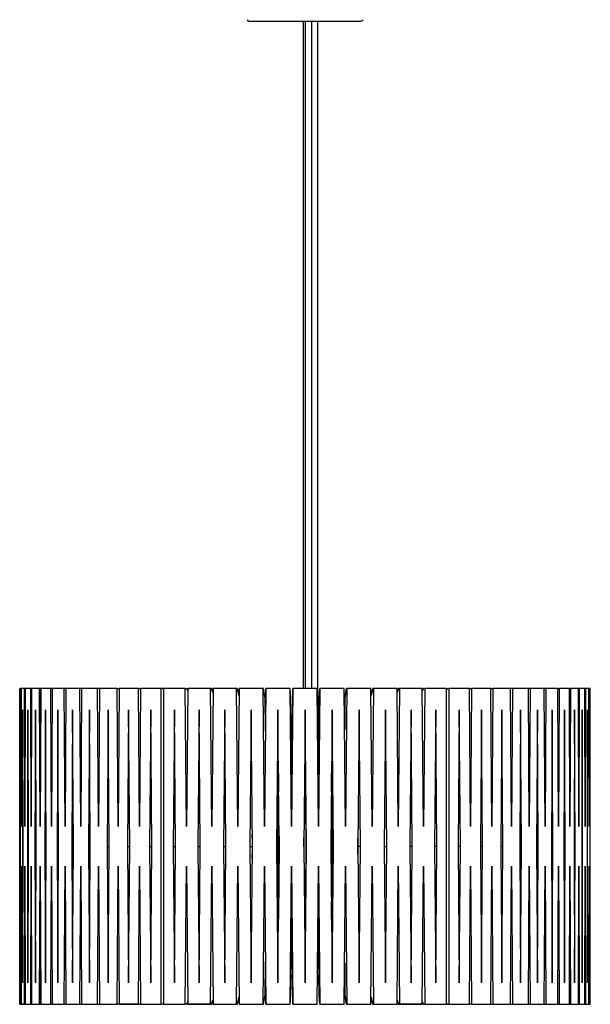
# Model space of a CAD drawing. Units: inches. Extents: x -11.1 to 11.1, y -59.7 to 11.1.
# Drawn here: x -11.1 to 11.1, y -59.7 to -21.4 of the extents above; entities that cross this region are included whole.
import ezdxf

# ---------------------------------------------------------------- set-up
doc = ezdxf.new("R2010")
doc.units = ezdxf.units.IN
doc.header["$MEASUREMENT"] = 0
doc.layers.add('Graypants_Kerf_D6_Felt', color=36, linetype='Continuous', true_color=0x874900)

msp = doc.modelspace()

# ---------------------------------------------------------------- linework, layer by layer
at = {"layer": 'Graypants_Kerf_D6_Felt', "color": 36, "lineweight": -3, "true_color": 0x874900}
for p, q in [((-2.188, -21.438), (0, -21.438)), ((-0.063, -47.415), (-0.063, -21.438)), ((0, -21.438), (2.187, -21.438)), ((0, -21.438), (0, -47.415)), ((0.26, -47.415), (0.26, -21.438)), ((0.49, -21.438), (0.49, -49.113)), ((-11.058, -47.415), (-11.104, -47.415)), ((-11.104, -47.415), (-11.104, -59.715)), ((-11.104, -47.415), (-11.104, -47.415)), ((-11.104, -59.715), (-11.104, -47.415)), ((-11.058, -47.415), (-11.048, -47.415)), ((-11.053, -52.79), (-11.058, -47.415)), ((-11.054, -52.634), (-11.049, -47.415)), ((-11.048, -47.415), (-11.053, -52.79)), ((-10.913, -47.415), (-11.048, -47.415)), ((-11.048, -47.415), (-11.048, -47.415)), ((-10.893, -47.415), (-10.913, -47.415)), ((-10.903, -52.79), (-10.913, -47.415)), ((-10.903, -52.634), (-10.893, -47.415)), ((-10.893, -47.415), (-10.903, -52.79)), ((-10.668, -47.415), (-10.893, -47.415)), ((-10.639, -47.415), (-10.668, -47.415)), ((-10.654, -52.79), (-10.668, -47.415)), ((-10.654, -52.634), (-10.64, -47.415)), ((-10.639, -47.415), (-10.654, -52.79)), ((-10.327, -47.415), (-10.639, -47.415)), ((-10.288, -47.415), (-10.327, -47.415)), ((-10.308, -52.79), (-10.327, -47.415)), ((-10.309, -52.634), (-10.29, -47.415)), ((-10.288, -47.415), (-10.308, -52.79)), ((-9.893, -47.415), (-10.288, -47.415)), ((-10.288, -47.415), (-10.288, -47.415)), ((-9.869, -52.79), (-9.893, -47.415)), ((-9.845, -47.415), (-9.893, -47.415)), ((-9.845, -47.415), (-9.869, -52.79)), ((-9.369, -47.415), (-9.845, -47.415)), ((-9.845, -47.415), (-9.845, -47.415)), ((-9.341, -52.79), (-9.369, -47.415)), ((-9.312, -47.415), (-9.369, -47.415)), ((-9.312, -47.415), (-9.341, -52.79)), ((-8.76, -47.415), (-9.312, -47.415)), ((-8.728, -52.79), (-8.76, -47.415)), ((-8.695, -47.415), (-8.76, -47.415)), ((-8.695, -47.415), (-8.728, -52.79)), ((-8.072, -47.415), (-8.695, -47.415)), ((-8.036, -52.79), (-8.072, -47.415)), ((-8, -47.415), (-8.072, -47.415)), ((-8, -47.415), (-8.036, -52.79)), ((-7.311, -47.415), (-8, -47.415)), ((-7.272, -52.79), (-7.311, -47.415)), ((-7.311, -47.415), (-7.232, -47.415)), ((-7.232, -47.415), (-7.272, -52.79)), ((-6.484, -47.415), (-7.232, -47.415)), ((-6.441, -52.79), (-6.484, -47.415)), ((-6.484, -47.415), (-6.411, -47.415)), ((-6.399, -47.415), (-6.441, -52.79)), ((-6.399, -47.436), (-6.411, -47.415)), ((-6.401, -47.431), (-6.401, -47.415)), ((-6.401, -47.415), (-6.399, -47.415)), ((-5.598, -47.415), (-6.399, -47.415)), ((-5.598, -59.715), (-5.598, -47.415)), ((-5.535, -47.415), (-5.598, -47.415)), ((-5.505, -47.475), (-5.535, -47.415)), ((-5.507, -47.47), (-5.507, -47.415)), ((-5.507, -47.415), (-5.505, -47.415)), ((-5.505, -47.415), (-5.505, -59.715)), ((-4.659, -47.415), (-5.505, -47.415)), ((-4.611, -52.79), (-4.659, -47.415)), ((-4.659, -47.415), (-4.606, -47.415)), ((-4.563, -47.415), (-4.611, -52.79)), ((-4.564, -47.513), (-4.606, -47.415)), ((-4.567, -47.507), (-4.566, -47.415)), ((-4.566, -47.415), (-4.563, -47.415)), ((-3.68, -47.415), (-4.563, -47.415)), ((-3.63, -52.79), (-3.68, -47.415)), ((-3.638, -47.415), (-3.68, -47.415)), ((-3.582, -47.58), (-3.638, -47.415)), ((-3.581, -47.415), (-3.63, -52.79)), ((-3.585, -47.571), (-3.584, -47.415)), ((-3.584, -47.415), (-3.581, -47.415)), ((-2.668, -47.415), (-3.581, -47.415)), ((-2.617, -52.79), (-2.668, -47.415)), ((-2.638, -47.415), (-2.668, -47.415)), ((-2.569, -47.692), (-2.638, -47.415)), ((-2.566, -47.415), (-2.617, -52.79)), ((-2.571, -47.681), (-2.569, -47.415)), ((-2.569, -47.415), (-2.566, -47.415)), ((-1.631, -47.415), (-2.566, -47.415)), ((-1.58, -52.79), (-1.631, -47.415)), ((-1.613, -47.415), (-1.631, -47.415)), ((-1.555, -47.79), (-1.613, -47.415)), ((-1.528, -47.415), (-1.58, -52.79)), ((-1.545, -48.859), (-1.531, -47.415)), ((-1.528, -47.415), (-1.531, -47.415)), ((-0.58, -47.415), (-1.528, -47.415)), ((-0.528, -52.79), (-0.58, -47.415)), ((-0.574, -47.415), (-0.58, -47.415)), ((-0.551, -47.79), (-0.574, -47.415)), ((-0.476, -47.415), (-0.528, -52.79)), ((-0.503, -49.883), (-0.479, -47.415)), ((-0.476, -47.415), (-0.479, -47.415)), ((0.476, -47.415), (-0.476, -47.415)), ((0.528, -52.79), (0.476, -47.415)), ((0.58, -47.415), (0.528, -52.79)), ((0.548, -47.79), (0.571, -47.415)), ((0.574, -47.415), (0.551, -47.79)), ((0.574, -47.415), (0.571, -47.415)), ((0.574, -47.415), (0.58, -47.415)), ((1.528, -47.415), (0.58, -47.415)), ((1.58, -52.79), (1.528, -47.415)), ((1.552, -47.79), (1.61, -47.415)), ((1.613, -47.415), (1.555, -47.79)), ((1.631, -47.415), (1.58, -52.79)), ((1.613, -47.415), (1.61, -47.415)), ((1.613, -47.415), (1.631, -47.415)), ((2.566, -47.415), (1.631, -47.415)), ((2.617, -52.79), (2.566, -47.415)), ((2.568, -47.681), (2.635, -47.415)), ((2.638, -47.415), (2.569, -47.692)), ((2.668, -47.415), (2.617, -52.79)), ((2.638, -47.415), (2.635, -47.415)), ((2.668, -47.415), (2.638, -47.415)), ((3.581, -47.415), (2.668, -47.415)), ((3.579, -47.58), (3.635, -47.415)), ((3.63, -52.79), (3.581, -47.415)), ((3.638, -47.415), (3.582, -47.579)), ((3.68, -47.415), (3.63, -52.79)), ((3.638, -47.415), (3.635, -47.415)), ((3.68, -47.415), (3.638, -47.415)), ((4.563, -47.415), (3.68, -47.415)), ((4.611, -52.79), (4.563, -47.415)), ((4.564, -47.507), (4.603, -47.415)), ((4.606, -47.415), (4.564, -47.513)), ((4.606, -47.415), (4.603, -47.415)), ((4.606, -47.415), (4.659, -47.415)), ((4.659, -47.415), (4.611, -52.79)), ((5.504, -47.415), (4.659, -47.415)), ((5.504, -59.715), (5.504, -47.415)), ((5.535, -47.415), (5.504, -47.475)), ((5.535, -47.415), (5.598, -47.415)), ((5.598, -47.415), (5.598, -59.715)), ((6.398, -47.415), (5.598, -47.415)), ((6.441, -52.79), (6.398, -47.415)), ((6.41, -47.415), (6.398, -47.435)), ((6.41, -47.415), (6.483, -47.415)), ((6.483, -47.415), (6.441, -52.79)), ((7.231, -47.415), (6.483, -47.415)), ((7.271, -52.79), (7.231, -47.415)), ((7.231, -47.415), (7.311, -47.415)), ((7.311, -47.415), (7.271, -52.79)), ((7.999, -47.415), (7.311, -47.415)), ((8.035, -52.79), (7.999, -47.415)), ((8.071, -47.415), (7.999, -47.415)), ((8.071, -47.415), (8.035, -52.79)), ((8.694, -47.415), (8.071, -47.415)), ((8.727, -52.79), (8.694, -47.415)), ((8.759, -47.415), (8.694, -47.415)), ((8.759, -47.415), (8.727, -52.79)), ((9.311, -47.415), (8.759, -47.415)), ((9.339, -52.79), (9.311, -47.415)), ((9.368, -47.415), (9.311, -47.415)), ((9.368, -47.415), (9.339, -52.79)), ((9.843, -47.415), (9.368, -47.415)), ((9.867, -52.79), (9.843, -47.415)), ((9.843, -47.415), (9.891, -47.415)), ((9.891, -47.415), (9.867, -52.79)), ((10.287, -47.415), (9.891, -47.415)), ((10.306, -52.79), (10.287, -47.415)), ((10.287, -47.415), (10.326, -47.415)), ((10.326, -47.415), (10.306, -52.79)), ((10.637, -47.415), (10.326, -47.415)), ((10.652, -52.79), (10.637, -47.415)), ((10.666, -47.415), (10.637, -47.415)), ((10.666, -47.415), (10.652, -52.79)), ((10.89, -47.415), (10.666, -47.415)), ((10.901, -52.79), (10.89, -47.415)), ((10.91, -47.415), (10.89, -47.415)), ((10.91, -47.415), (10.901, -52.79)), ((11.046, -47.415), (10.91, -47.415)), ((11.051, -52.79), (11.046, -47.415)), ((11.056, -47.415), (11.051, -52.79)), ((11.101, -47.415), (11.056, -47.415)), ((11.101, -59.715), (11.101, -47.415)), ((-1.543, -49.02), (-1.555, -47.79)), ((-0.516, -51.543), (-0.551, -47.79)), ((0.551, -47.79), (0.516, -51.536)), ((0.528, -49.883), (0.548, -47.79)), ((0.551, -47.79), (0.548, -47.79)), ((1.542, -48.859), (1.552, -47.79)), ((1.555, -47.79), (1.543, -49.012)), ((1.555, -47.79), (1.552, -47.79)), ((-11.091, -48.252), (-11.094, -53.565)), ((-11.094, -53.565), (-11.091, -48.252)), ((-11.089, -53.565), (-11.091, -48.252)), ((-10.991, -48.252), (-10.998, -53.565)), ((-10.983, -53.565), (-10.991, -48.252)), ((-10.79, -48.252), (-10.803, -53.565)), ((-10.778, -53.565), (-10.79, -48.252)), ((-10.493, -48.252), (-10.51, -53.565)), ((-10.475, -53.565), (-10.493, -48.252)), ((-10.1, -48.252), (-10.122, -53.565)), ((-10.078, -53.565), (-10.1, -48.252)), ((-9.616, -48.252), (-9.642, -53.565)), ((-9.589, -53.565), (-9.616, -48.252)), ((-9.045, -48.252), (-9.075, -53.565)), ((-9.014, -53.565), (-9.045, -48.252)), ((-8.392, -48.252), (-8.426, -53.565)), ((-8.357, -53.565), (-8.392, -48.252)), ((-7.663, -48.252), (-7.7, -53.565)), ((-7.625, -53.565), (-7.663, -48.252)), ((-6.864, -48.252), (-6.905, -53.565)), ((-6.823, -53.565), (-6.864, -48.252)), ((-6.004, -48.252), (-6.048, -53.565)), ((-5.96, -53.565), (-6.004, -48.252)), ((-5.086, -48.252), (-5.133, -53.565)), ((-5.04, -53.565), (-5.086, -48.252)), ((-4.125, -48.252), (-4.174, -53.565)), ((-4.077, -53.565), (-4.125, -48.252)), ((-3.127, -48.252), (-3.177, -53.565)), ((-3.077, -53.565), (-3.127, -48.252)), ((-2.101, -48.252), (-2.152, -53.565)), ((-2.049, -53.565), (-2.101, -48.252)), ((-1.055, -48.252), (-1.107, -53.565)), ((-1.003, -53.565), (-1.055, -48.252)), ((0, -48.252), (-0.001, -48.407)), ((0, -48.256), (-0.001, -48.407)), ((0.052, -53.565), (0, -48.252)), ((0.05, -53.565), (0, -48.256)), ((0, -48.259), (0, -48.641)), ((1.055, -48.252), (1.003, -53.565)), ((1.107, -53.565), (1.055, -48.252)), ((2.101, -48.252), (2.049, -53.565)), ((2.152, -53.565), (2.101, -48.252)), ((3.127, -48.252), (3.077, -53.565)), ((3.177, -53.565), (3.127, -48.252)), ((4.125, -48.252), (4.077, -53.565)), ((4.174, -53.565), (4.125, -48.252)), ((5.086, -48.252), (5.04, -53.565)), ((5.133, -53.565), (5.086, -48.252)), ((6.003, -48.252), (5.959, -53.565)), ((6.047, -53.565), (6.003, -48.252)), ((6.864, -48.252), (6.822, -53.565)), ((6.905, -53.565), (6.864, -48.252)), ((7.662, -48.252), (7.624, -53.565)), ((7.7, -53.565), (7.662, -48.252)), ((8.391, -48.252), (8.356, -53.565)), ((8.425, -53.565), (8.391, -48.252)), ((9.043, -48.252), (9.013, -53.565)), ((9.074, -53.565), (9.043, -48.252)), ((9.614, -48.252), (9.588, -53.565)), ((9.64, -53.565), (9.614, -48.252)), ((10.098, -48.252), (10.076, -53.565)), ((10.12, -53.565), (10.098, -48.252)), ((10.491, -48.252), (10.473, -53.565)), ((10.508, -53.565), (10.491, -48.252)), ((10.788, -48.252), (10.776, -53.565)), ((10.8, -53.565), (10.788, -48.252)), ((10.988, -48.252), (10.981, -53.565)), ((10.995, -53.565), (10.988, -48.252)), ((11.088, -48.252), (11.086, -53.565)), ((11.091, -53.565), (11.088, -48.252)), ((-11.091, -48.407), (-11.089, -53.565)), ((-10.991, -48.407), (-10.983, -53.565)), ((-10.791, -48.407), (-10.779, -53.565)), ((-10.493, -48.407), (-10.476, -53.565)), ((-0.001, -48.407), (-0.052, -53.565)), ((-0.001, -48.407), (-0.05, -53.565)), ((0, -48.641), (-0.004, -48.641)), ((-0.001, -48.407), (0.003, -48.877)), ((-0.001, -48.407), (-0.001, -48.407)), ((-1.546, -49.012), (-1.545, -49.172)), ((0, -49.837), (-0.015, -49.836)), ((0.015, -49.836), (0, -49.837)), ((-0.5, -49.883), (-0.531, -49.883)), ((-0.502, -50.088), (-0.529, -50.088)), ((0.018, -50.088), (-0.018, -50.088)), ((0.016, -49.883), (-0.016, -49.883)), ((0.014, -50.088), (0.014, -50.089)), ((0.531, -49.883), (0.5, -49.883)), ((0.529, -50.088), (0.502, -50.088)), ((-1.034, -50.733), (-1.032, -50.575)), ((-0.505, -50.401), (-0.527, -50.401)), ((-0.526, -50.501), (-0.506, -50.501)), ((0.021, -50.401), (-0.021, -50.401)), ((0.021, -50.432), (-0.021, -50.432)), ((0.017, -50.4), (0.017, -50.401)), ((0.527, -50.401), (0.505, -50.401)), ((0.506, -50.501), (0.526, -50.501)), ((-1.031, -50.726), (-1.057, -53.565)), ((-1.032, -50.884), (-1.032, -50.897)), ((-1.032, -50.896), (-1.029, -50.897)), ((1.029, -50.884), (1.029, -50.897)), ((1.029, -50.897), (1.032, -50.896)), ((1.057, -53.565), (1.031, -50.733)), ((-0.519, -51.536), (-0.517, -51.696)), ((-1.015, -52.35), (-1.046, -52.359)), ((1.046, -52.359), (1.015, -52.35)), ((-1.05, -52.751), (-1.011, -52.751)), ((-1.014, -52.751), (-1.006, -53.565)), ((1.011, -52.751), (1.05, -52.751)), ((1.047, -52.751), (1.054, -53.565)), ((-2.055, -53.256), (-2.054, -53.098)), ((-2.052, -53.249), (-2.055, -53.565)), ((-0.047, -53.571), (-0.047, -53.233)), ((2.055, -53.565), (2.052, -53.256)), ((-11.094, -53.565), (-11.091, -58.877)), ((-11.091, -58.877), (-11.094, -53.565)), ((-11.091, -58.877), (-11.089, -53.565)), ((-11.089, -53.565), (-11.091, -58.723)), ((-10.998, -53.565), (-10.991, -58.877)), ((-10.998, -53.565), (-10.983, -53.565)), ((-10.991, -58.877), (-10.983, -53.565)), ((-10.983, -53.565), (-10.991, -58.723)), ((-10.803, -53.565), (-10.79, -58.877)), ((-10.803, -53.565), (-10.778, -53.565)), ((-10.779, -53.565), (-10.791, -58.723)), ((-10.79, -58.877), (-10.778, -53.565)), ((-10.51, -53.565), (-10.493, -58.877)), ((-10.51, -53.565), (-10.475, -53.565)), ((-10.493, -58.877), (-10.475, -53.565)), ((-10.476, -53.565), (-10.488, -57.038)), ((-10.122, -53.565), (-10.1, -58.877)), ((-10.122, -53.565), (-10.078, -53.565)), ((-10.1, -58.877), (-10.078, -53.565)), ((-9.642, -53.565), (-9.616, -58.877)), ((-9.642, -53.565), (-9.589, -53.565)), ((-9.616, -58.877), (-9.589, -53.565)), ((-9.075, -53.565), (-9.045, -58.877)), ((-9.075, -53.565), (-9.014, -53.565)), ((-9.045, -58.877), (-9.014, -53.565)), ((-8.426, -53.565), (-8.392, -58.877)), ((-8.426, -53.565), (-8.357, -53.565)), ((-8.392, -58.877), (-8.357, -53.565)), ((-7.7, -53.565), (-7.663, -58.877)), ((-7.7, -53.565), (-7.625, -53.565)), ((-7.663, -58.877), (-7.625, -53.565)), ((-6.905, -53.565), (-6.864, -58.877)), ((-6.905, -53.565), (-6.823, -53.565)), ((-6.864, -58.877), (-6.823, -53.565)), ((-6.048, -53.565), (-6.004, -58.877)), ((-6.048, -53.565), (-5.96, -53.565)), ((-6.004, -58.877), (-5.96, -53.565)), ((-5.133, -53.565), (-5.086, -58.877)), ((-5.133, -53.565), (-5.04, -53.565)), ((-5.086, -58.877), (-5.04, -53.565)), ((-4.174, -53.565), (-4.125, -58.877)), ((-4.174, -53.565), (-4.077, -53.565)), ((-4.125, -58.877), (-4.077, -53.565)), ((-3.177, -53.565), (-3.127, -58.877)), ((-3.177, -53.565), (-3.077, -53.565)), ((-3.127, -58.877), (-3.077, -53.565)), ((-2.152, -53.565), (-2.101, -58.877)), ((-2.152, -53.565), (-2.055, -53.565)), ((-2.101, -58.877), (-2.049, -53.565)), ((-2.055, -53.565), (-2.052, -53.881)), ((-2.054, -53.407), (-2.052, -53.565)), ((-2.052, -53.565), (-2.054, -53.723)), ((-1.107, -53.565), (-1.055, -58.877)), ((-1.107, -53.565), (-1.057, -53.565)), ((-1.057, -53.565), (-1.031, -56.404)), ((-1.055, -58.877), (-1.003, -53.565)), ((-1.006, -53.565), (-1.032, -56.245)), ((-1.006, -53.565), (-1.003, -53.565)), ((-0.052, -53.565), (-0.001, -58.723)), ((-0.052, -53.565), (-0.05, -53.565)), ((-0.05, -53.565), (-0.001, -58.723)), ((0, -58.877), (0.052, -53.565)), ((0, -58.874), (0.05, -53.565)), ((0.052, -53.565), (0.05, -53.565)), ((1.003, -53.565), (1.055, -58.877)), ((1.054, -53.565), (1.029, -56.245)), ((1.031, -56.397), (1.057, -53.565)), ((1.055, -58.877), (1.107, -53.565)), ((1.107, -53.565), (1.057, -53.565)), ((2.049, -53.565), (2.101, -58.877)), ((2.051, -53.407), (2.052, -53.565)), ((2.052, -53.565), (2.051, -53.723)), ((2.052, -53.874), (2.055, -53.565)), ((2.152, -53.565), (2.055, -53.565)), ((2.101, -58.877), (2.152, -53.565)), ((3.077, -53.565), (3.127, -58.877)), ((3.077, -53.565), (3.177, -53.565)), ((3.127, -58.877), (3.177, -53.565)), ((4.077, -53.565), (4.125, -58.877)), ((4.174, -53.565), (4.077, -53.565)), ((4.125, -58.877), (4.174, -53.565)), ((5.04, -53.565), (5.086, -58.877)), ((5.133, -53.565), (5.04, -53.565)), ((5.086, -58.877), (5.133, -53.565)), ((5.959, -53.565), (6.003, -58.877)), ((6.047, -53.565), (5.959, -53.565)), ((6.003, -58.877), (6.047, -53.565)), ((6.822, -53.565), (6.864, -58.877)), ((6.905, -53.565), (6.822, -53.565)), ((6.864, -58.877), (6.905, -53.565)), ((7.624, -53.565), (7.662, -58.877)), ((7.7, -53.565), (7.624, -53.565)), ((7.662, -58.877), (7.7, -53.565)), ((8.356, -53.565), (8.391, -58.877)), ((8.425, -53.565), (8.356, -53.565)), ((8.391, -58.877), (8.425, -53.565)), ((9.013, -53.565), (9.043, -58.877)), ((9.074, -53.565), (9.013, -53.565)), ((9.043, -58.877), (9.074, -53.565)), ((9.588, -53.565), (9.614, -58.877)), ((9.64, -53.565), (9.588, -53.565)), ((9.614, -58.877), (9.64, -53.565)), ((10.076, -53.565), (10.098, -58.877)), ((10.12, -53.565), (10.076, -53.565)), ((10.098, -58.877), (10.12, -53.565)), ((10.473, -53.565), (10.491, -58.877)), ((10.508, -53.565), (10.473, -53.565)), ((10.491, -58.877), (10.508, -53.565)), ((10.776, -53.565), (10.8, -53.565)), ((10.776, -53.565), (10.788, -58.877)), ((10.788, -58.877), (10.8, -53.565)), ((10.981, -53.565), (10.988, -58.877)), ((10.995, -53.565), (10.981, -53.565)), ((10.988, -58.877), (10.995, -53.565)), ((11.086, -53.565), (11.088, -58.877)), ((11.088, -58.877), (11.091, -53.565)), ((-2.054, -54.032), (-2.055, -53.874)), ((-11.058, -59.715), (-11.053, -54.34)), ((-11.049, -59.715), (-11.054, -54.34)), ((-11.053, -54.34), (-11.048, -59.715)), ((-10.913, -59.715), (-10.903, -54.34)), ((-10.903, -54.34), (-10.893, -59.715)), ((-10.668, -59.715), (-10.654, -54.34)), ((-10.654, -54.34), (-10.639, -59.715)), ((-10.327, -59.715), (-10.308, -54.34)), ((-10.308, -54.34), (-10.288, -59.715)), ((-9.893, -59.715), (-9.869, -54.34)), ((-9.869, -54.34), (-9.845, -59.715)), ((-9.369, -59.715), (-9.341, -54.34)), ((-9.341, -54.34), (-9.312, -59.715)), ((-8.76, -59.715), (-8.728, -54.34)), ((-8.728, -54.34), (-8.695, -59.715)), ((-8.072, -59.715), (-8.036, -54.34)), ((-8.036, -54.34), (-8, -59.715)), ((-7.311, -59.715), (-7.272, -54.34)), ((-7.272, -54.34), (-7.232, -59.715)), ((-6.484, -59.715), (-6.441, -54.34)), ((-6.441, -54.34), (-6.399, -59.715)), ((-4.659, -59.715), (-4.611, -54.34)), ((-4.611, -54.34), (-4.563, -59.715)), ((-3.68, -59.715), (-3.63, -54.34)), ((-3.63, -54.34), (-3.581, -59.715)), ((-2.668, -59.715), (-2.617, -54.34)), ((-2.617, -54.34), (-2.566, -59.715)), ((-1.631, -59.715), (-1.58, -54.34)), ((-1.58, -54.34), (-1.528, -59.715)), ((-0.58, -59.715), (-0.528, -54.34)), ((-0.528, -54.34), (-0.476, -59.715)), ((0.476, -59.715), (0.528, -54.34)), ((0.528, -54.34), (0.58, -59.715)), ((1.528, -59.715), (1.58, -54.34)), ((1.58, -54.34), (1.631, -59.715)), ((2.566, -59.715), (2.617, -54.34)), ((2.617, -54.34), (2.668, -59.715)), ((3.581, -59.715), (3.63, -54.34)), ((3.63, -54.34), (3.68, -59.715)), ((4.563, -59.715), (4.611, -54.34)), ((4.611, -54.34), (4.659, -59.715)), ((6.398, -59.715), (6.441, -54.34)), ((6.441, -54.34), (6.483, -59.715)), ((7.231, -59.715), (7.271, -54.34)), ((7.271, -54.34), (7.311, -59.715)), ((7.999, -59.715), (8.035, -54.34)), ((8.035, -54.34), (8.071, -59.715)), ((8.694, -59.715), (8.727, -54.34)), ((8.727, -54.34), (8.759, -59.715)), ((9.311, -59.715), (9.339, -54.34)), ((9.339, -54.34), (9.368, -59.715)), ((9.843, -59.715), (9.867, -54.34)), ((9.867, -54.34), (9.891, -59.715)), ((10.287, -59.715), (10.306, -54.34)), ((10.306, -54.34), (10.326, -59.715)), ((10.637, -59.715), (10.652, -54.34)), ((10.652, -54.34), (10.666, -59.715)), ((10.89, -59.715), (10.901, -54.34)), ((10.901, -54.34), (10.91, -59.715)), ((11.046, -59.715), (11.051, -54.34)), ((11.051, -54.34), (11.056, -59.715)), ((-10.893, -59.715), (-10.903, -54.496)), ((-10.64, -59.715), (-10.654, -54.496)), ((-10.299, -57.038), (-10.309, -54.496)), ((-0.551, -59.34), (-0.516, -55.587)), ((-0.517, -55.434), (-0.519, -55.594)), ((-0.505, -57.038), (-0.517, -55.747)), ((0.539, -58.338), (0.515, -55.747)), ((0.516, -55.594), (0.551, -59.34)), ((-1.032, -56.555), (-1.034, -56.397)), ((-0.502, -57.038), (-0.529, -57.038)), ((-10.488, -57.243), (-10.493, -58.723)), ((-10.29, -59.715), (-10.299, -57.243)), ((-0.5, -57.243), (-0.531, -57.243)), ((-0.492, -58.338), (-0.503, -57.243)), ((-1.555, -59.34), (-1.543, -58.11)), ((-1.545, -57.957), (-1.546, -58.118)), ((1.543, -58.118), (1.555, -59.34)), ((-1.548, -58.588), (-1.539, -58.588)), ((-1.531, -59.715), (-1.542, -58.588)), ((-0.544, -58.588), (-0.487, -58.588)), ((-0.489, -58.338), (-0.542, -58.338)), ((-0.479, -59.715), (-0.49, -58.588)), ((0.005, -58.338), (-0.005, -58.338)), ((-0.003, -58.588), (0.003, -58.588)), ((-0.003, -58.588), (-0.003, -58.588)), ((0, -58.588), (-0.001, -58.723)), ((0.003, -58.588), (0.003, -58.588)), ((0.487, -58.588), (0.544, -58.588)), ((0.542, -58.338), (0.489, -58.338)), ((0.548, -59.34), (0.541, -58.588)), ((1.539, -58.588), (1.548, -58.588)), ((1.552, -59.34), (1.545, -58.588)), ((-0.001, -58.723), (0, -58.874)), ((-0.001, -58.723), (0, -58.877)), ((-1.613, -59.715), (-1.555, -59.34)), ((-0.574, -59.715), (-0.551, -59.34)), ((0.548, -59.34), (0.551, -59.34)), ((0.571, -59.715), (0.548, -59.34)), ((0.551, -59.34), (0.574, -59.715)), ((1.552, -59.34), (1.555, -59.34)), ((1.61, -59.715), (1.552, -59.34)), ((1.555, -59.34), (1.613, -59.715)), ((-11.104, -59.715), (-11.058, -59.715)), ((-11.104, -59.715), (-11.104, -59.715)), ((-11.048, -59.715), (-11.058, -59.715)), ((-10.913, -59.715), (-11.049, -59.715)), ((-11.048, -59.715), (-10.913, -59.715)), ((-10.913, -59.715), (-10.893, -59.715)), ((-10.893, -59.715), (-10.668, -59.715)), ((-10.893, -59.715), (-10.893, -59.715)), ((-10.668, -59.715), (-10.639, -59.715)), ((-10.639, -59.715), (-10.327, -59.715)), ((-10.639, -59.715), (-10.639, -59.715)), ((-10.288, -59.715), (-10.327, -59.715)), ((-10.288, -59.715), (-9.893, -59.715)), ((-9.845, -59.715), (-9.893, -59.715)), ((-9.845, -59.715), (-9.369, -59.715)), ((-9.312, -59.715), (-9.369, -59.715)), ((-9.312, -59.715), (-8.76, -59.715)), ((-8.76, -59.715), (-8.695, -59.715)), ((-8.695, -59.715), (-8.072, -59.715)), ((-8.072, -59.715), (-8, -59.715)), ((-8, -59.715), (-7.311, -59.715)), ((-7.229, -59.715), (-7.311, -59.715)), ((-7.232, -59.715), (-6.484, -59.715)), ((-7.229, -59.715), (-7.229, -59.715)), ((-6.486, -59.715), (-7.229, -59.715)), ((-6.486, -59.715), (-6.486, -59.715)), ((-6.411, -59.715), (-6.484, -59.715)), ((-6.411, -59.715), (-6.399, -59.694)), ((-6.401, -59.715), (-6.401, -59.699)), ((-6.399, -59.715), (-6.401, -59.715)), ((-6.399, -59.715), (-5.598, -59.715)), ((-5.535, -59.715), (-5.598, -59.715)), ((-5.535, -59.715), (-5.505, -59.655)), ((-5.507, -59.715), (-5.507, -59.66)), ((-5.505, -59.715), (-5.507, -59.715)), ((-5.505, -59.715), (-4.659, -59.715)), ((-4.606, -59.715), (-4.659, -59.715)), ((-4.606, -59.715), (-4.564, -59.617)), ((-4.566, -59.715), (-4.567, -59.623)), ((-3.683, -59.715), (-4.566, -59.715)), ((-4.563, -59.715), (-3.68, -59.715)), ((-3.68, -59.715), (-3.638, -59.715)), ((-3.638, -59.715), (-3.582, -59.55)), ((-3.584, -59.715), (-3.585, -59.559)), ((-3.581, -59.715), (-3.584, -59.715)), ((-3.581, -59.715), (-2.668, -59.715)), ((-2.668, -59.715), (-2.638, -59.715)), ((-2.638, -59.715), (-2.569, -59.438)), ((-2.569, -59.715), (-2.571, -59.449)), ((-2.566, -59.715), (-2.569, -59.715)), ((-2.566, -59.715), (-1.631, -59.715)), ((-1.613, -59.715), (-1.631, -59.715)), ((-1.531, -59.715), (-1.528, -59.715)), ((-1.528, -59.715), (-0.58, -59.715)), ((-0.574, -59.715), (-0.58, -59.715)), ((-0.476, -59.715), (-0.479, -59.715)), ((-0.476, -59.715), (0.476, -59.715)), ((0.571, -59.715), (0.574, -59.715)), ((0.574, -59.715), (0.58, -59.715)), ((0.58, -59.715), (1.528, -59.715)), ((1.61, -59.715), (1.613, -59.715)), ((1.613, -59.715), (1.631, -59.715)), ((1.631, -59.715), (2.566, -59.715)), ((2.635, -59.715), (2.566, -59.438)), ((2.569, -59.438), (2.638, -59.715)), ((2.635, -59.715), (2.638, -59.715)), ((2.638, -59.715), (2.668, -59.715)), ((2.668, -59.715), (3.581, -59.715)), ((3.582, -59.55), (3.638, -59.715)), ((3.635, -59.715), (3.582, -59.559)), ((3.677, -59.715), (3.635, -59.715)), ((3.638, -59.715), (3.68, -59.715)), ((4.56, -59.715), (3.677, -59.715)), ((3.68, -59.715), (4.563, -59.715)), ((4.56, -59.715), (4.56, -59.715)), ((4.564, -59.617), (4.606, -59.715)), ((4.603, -59.715), (4.564, -59.623)), ((4.603, -59.715), (4.606, -59.715)), ((4.659, -59.715), (4.606, -59.715)), ((4.659, -59.715), (5.504, -59.715)), ((5.504, -59.655), (5.535, -59.715)), ((5.535, -59.715), (5.598, -59.715)), ((5.598, -59.715), (6.398, -59.715)), ((6.398, -59.695), (6.41, -59.715)), ((6.483, -59.715), (6.41, -59.715)), ((6.483, -59.715), (7.231, -59.715)), ((7.231, -59.715), (7.311, -59.715)), ((7.311, -59.715), (7.999, -59.715)), ((7.999, -59.715), (8.071, -59.715)), ((8.071, -59.715), (8.694, -59.715)), ((8.694, -59.715), (8.759, -59.715)), ((8.759, -59.715), (9.311, -59.715)), ((9.311, -59.715), (9.368, -59.715)), ((9.368, -59.715), (9.843, -59.715)), ((9.843, -59.715), (9.891, -59.715)), ((9.891, -59.715), (10.287, -59.715)), ((10.287, -59.715), (10.326, -59.715)), ((10.326, -59.715), (10.637, -59.715)), ((10.637, -59.715), (10.666, -59.715)), ((10.666, -59.715), (10.89, -59.715)), ((10.89, -59.715), (10.91, -59.715)), ((10.91, -59.715), (11.046, -59.715)), ((11.056, -59.715), (11.101, -59.715))]:
    msp.add_line(p, q, dxfattribs=at)
for centre, radius, start, end in [((-2.188, -21.375), 0.0625, 180, 270), ((0, -50.245), 0.156, 262.2419, 277.8104)]:
    msp.add_arc(centre, radius, start, end, dxfattribs=at)
at = {"layer": 'Graypants_Kerf_D6_Felt', "color": 36, "lineweight": -3, "true_color": 0x874900, "extrusion": (0, 0, -1)}
for centre, radius, start, end in [((-2.188, -21.375), 0.0625, 180, 270), ((0, -48.97), 0.0938, 86.2792, 93.805), ((0, -50.245), 0.156, 83.3713, 96.6812), ((0, -50.245), 0.131, 82.3282, 97.6739), ((0, -50.245), 0.131, 261.2469, 278.7516)]:
    msp.add_arc(centre, radius, start, end, dxfattribs=at)

doc.saveas('drawing.dxf')
